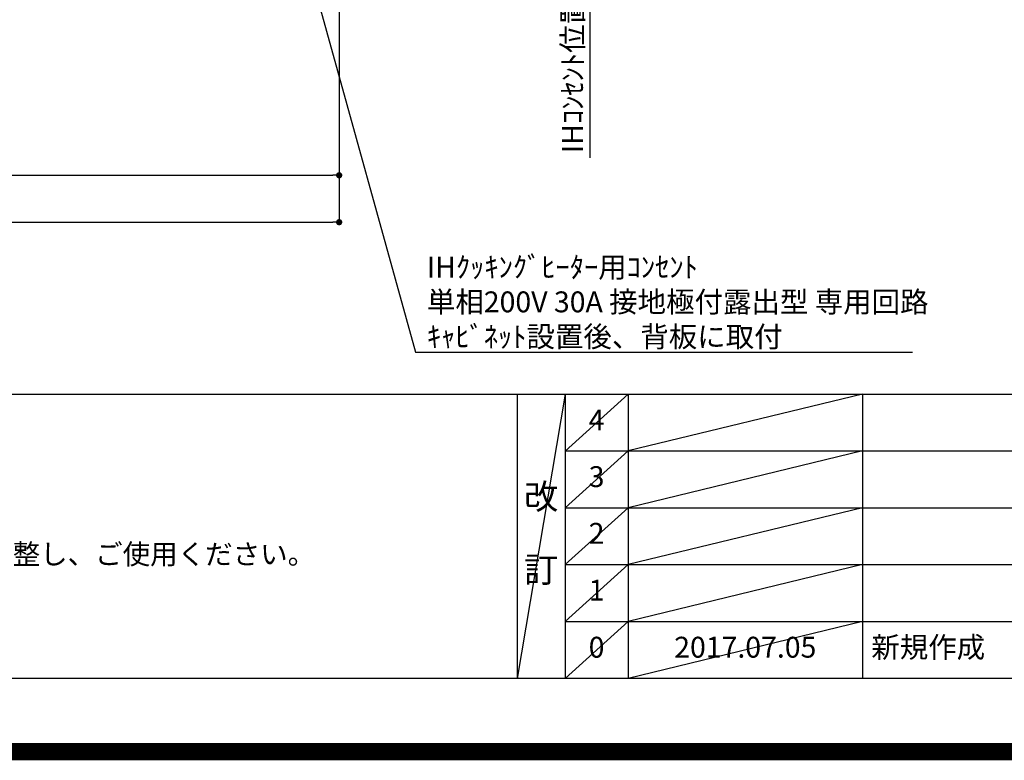
# Model space of a CAD drawing. Extents: x 83844 to 110317, y -11045 to -2175.
# Drawn here: x 100770 to 103602, y -11045 to -8915 of the extents above; entities that cross this region are included whole.
import ezdxf

# ---------------------------------------------------------------- set-up
doc = ezdxf.new("R2010")
doc.units = 0
doc.header["$LTSCALE"] = 50
doc.header["$MEASUREMENT"] = 0
doc.layers.get('0').update_dxf_attribs({"linetype": 'CONTINUOUS'})
doc.layers.get('DEFPOINTS').update_dxf_attribs({"color": 146, "linetype": 'CONTINUOUS'})
for name, color, linetype in [('160-文字', 254, 'CONTINUOUS'), ('166-寸法B', 11, 'CONTINUOUS'), ('190-図面外枠', 5, 'CONTINUOUS'), ('191-図面内枠', 4, 'CONTINUOUS')]:
    doc.layers.add(name, color=color, linetype=linetype)
doc.styles.add('KH001', font='txt')
doc.dimstyles.new('KH1xx030', dxfattribs={"dimscale": 30, "dimtxt": 2, "dimasz": 0.6, "dimexe": 0.3, "dimexo": 1.2, "dimgap": 0.5, "dimtad": 3, "dimdec": 1, "dimdsep": 46, "dimlunit": 6, "dimtxsty": 'KH001', "dimblk": 'DOT', "dimcen": 1, "dimdle": 1, "dimclrd": 256, "dimclre": 256, "dimclrt": 256, "dimadec": 0, "dimazin": 0, "dimtfac": 1, "dimtdec": 1, "dimtix": 1, "dimtmove": 2, "dimatfit": 3, "dimldrblk": 'CLOSEDBLANK', "dimfxl": 1, "dimtolj": 1, "dimtzin": 0, "dimlwd": -1, "dimlwe": -1, "dimarcsym": 0})

# ---------------------------------------------------------------- blocks, each defined once
blk = doc.blocks.new('A$C5D946DDC')
at = {"layer": '190-図面外枠'}
blk.add_line((20519, 350.7), (271, 350.7), dxfattribs=at)
at = {"layer": 'DEFPOINTS'}
blk.add_lwpolyline([(0, 0), (20790, 0), (20790, 14700), (0, 14700)], close=True, dxfattribs=at)
blk = doc.blocks.new('_Dot')
at = {"color": 0, "linetype": 'ByBlock', "lineweight": -2}
blk.add_line((-0.5, 0), (-1, 0), dxfattribs=at)
at = {"color": 0, "linetype": 'ByBlock', "const_width": 0.5}
blk.add_lwpolyline([(-0.25, 0, 1), (0.25, 0, 1)], format="xyb", close=True, dxfattribs=at)
blk = doc.blocks.new('*D102')
at = {"layer": '166-寸法B', "transparency": 16777216}
for p, q in [((98950.8, -8888.5), (98950.8, -9371.7)), ((101688.8, -8888.5), (101688.8, -9371.7)), ((98968.8, -9362.7), (101670.8, -9362.7))]:
    blk.add_line(p, q, dxfattribs=at)
at = {"layer": 'DEFPOINTS', "color": 0, "transparency": 16777216}
for p in [(98950.8, -8852.5), (101688.8, -8852.5), (101688.8, -9362.7)]:
    blk.add_point(p, dxfattribs=at)
at = {"layer": '166-寸法B', "transparency": 16777216, "xscale": 18, "yscale": 18, "zscale": 18, "rotation": 180}
blk.add_blockref('_Dot', (98950.8, -9362.7), dxfattribs=at)
at = {"layer": '166-寸法B', "transparency": 16777216, "xscale": 18, "yscale": 18, "zscale": 18}
blk.add_blockref('_Dot', (101688.8, -9362.7), dxfattribs=at)
at = {"layer": '166-寸法B', "transparency": 16777216, "insert": (100319.8, -9313.9), "char_height": 60, "attachment_point": 5, "style": 'KH001'}
blk.add_mtext('\\A1;2,738', dxfattribs=at)
blk = doc.blocks.new('_ClosedBlank')
at = {"color": 0, "linetype": 'ByBlock', "lineweight": -2}
for p, q in [((-1, 0.17), (0, 0)), ((-1, 0.17), (-1, -0.17)), ((0, 0), (-1, -0.17))]:
    blk.add_line(p, q, dxfattribs=at)
blk = doc.blocks.new('*D118')
at = {"layer": '166-寸法B', "transparency": 16777216}
for p, q in [((98947.8, -8888.5), (98947.8, -9506.7)), ((101688.8, -8888.5), (101688.8, -9506.7)), ((98965.8, -9497.7), (101670.8, -9497.7))]:
    blk.add_line(p, q, dxfattribs=at)
at = {"layer": 'DEFPOINTS', "color": 0, "transparency": 16777216}
for p in [(98947.8, -8852.5), (101688.8, -8852.5), (101688.8, -9497.7)]:
    blk.add_point(p, dxfattribs=at)
at = {"layer": '166-寸法B', "transparency": 16777216, "xscale": 18, "yscale": 18, "zscale": 18, "rotation": 180}
blk.add_blockref('_Dot', (98947.8, -9497.7), dxfattribs=at)
at = {"layer": '166-寸法B', "transparency": 16777216, "xscale": 18, "yscale": 18, "zscale": 18}
blk.add_blockref('_Dot', (101688.8, -9497.7), dxfattribs=at)
at = {"layer": '166-寸法B', "transparency": 16777216, "insert": (100318.3, -9448.9), "char_height": 60, "attachment_point": 5, "style": 'KH001'}
blk.add_mtext('\\A1;2,741', dxfattribs=at)
blk = doc.blocks.new('*D209')
at = {"layer": '166-寸法B', "transparency": 16777216}
for p, q in [((102409.7, -8852.5), (102409.7, -8834.5)), ((101724.8, -8852.5), (102418.7, -8852.5)), ((102409.7, -8852.5), (102409.7, -9294.2)), ((102409.7, -9294.2), (102409.7, -9312.2))]:
    blk.add_line(p, q, dxfattribs=at)
at = {"layer": 'DEFPOINTS', "color": 0, "transparency": 16777216}
for p in [(101688.8, -8852.5), (101908.5, -9294.2), (102409.7, -9294.2)]:
    blk.add_point(p, dxfattribs=at)
at = {"layer": '166-寸法B', "transparency": 16777216, "insert": (102360.3, -9073.3), "char_height": 60, "attachment_point": 5, "rotation": 90, "style": 'KH001'}
blk.add_mtext('\\A1;IHｺﾝｾﾝﾄ位置', dxfattribs=at)
blk = doc.blocks.new('_None')

msp = doc.modelspace()

# ---------------------------------------------------------------- linework, layer by layer
at = {"layer": '191-図面内枠'}
for p, q in [((97980.49, -9992.67), (110129.31, -9992.67)), ((102200.76, -9992.67), (102200.76, -10809.6)), ((102338.87, -9992.67), (102338.87, -10809.6)), ((102519.84, -9992.67), (102519.84, -10809.6)), ((103194.48, -9992.67), (103194.48, -10809.6)), ((102338.87, -10155.6), (106823.28, -10155.6)), ((102338.87, -10318.6), (106823.28, -10318.6)), ((102338.87, -10481.6), (106823.28, -10481.6)), ((102338.87, -10645.6), (106823.28, -10645.6))]:
    msp.add_line(p, q, dxfattribs=at)
at = {"layer": 'DEFPOINTS'}
for p, q in [((102338.87, -9992.67), (102200.76, -10809.6)), ((102519.84, -9992.67), (102338.87, -10155.67)), ((103194.48, -9992.67), (102519.84, -10155.6)), ((102519.84, -10155.6), (102338.87, -10318.6)), ((103194.48, -10155.6), (102519.84, -10318.6)), ((102519.84, -10318.6), (102338.87, -10481.6)), ((103194.48, -10318.6), (102519.84, -10481.6)), ((102519.84, -10481.6), (102338.87, -10645.6)), ((103194.48, -10481.6), (102519.84, -10645.6)), ((102519.84, -10645.6), (102338.87, -10809.6)), ((103194.48, -10645.6), (102519.84, -10809.6))]:
    msp.add_line(p, q, dxfattribs=at)
at = {"layer": 'DEFPOINTS', "color": 1, "const_width": 50}
msp.add_lwpolyline([(97817.91, -11020), (110291.9, -11020), (110291.9, -2200), (97817.91, -2200)], close=True, dxfattribs=at)

# ---------------------------------------------------------------- block references
at = {"layer": '190-図面外枠', "xscale": 0.6000000000058208, "yscale": 0.6000000000058208, "zscale": 0.6000000000058208}
msp.add_blockref('A$C5D946DDC', (97817.91, -11020), dxfattribs=at)

# ---------------------------------------------------------------- texts
at = {"layer": '160-文字', "style": 'KH001'}
msp.add_text('4、本図は、天井高2400想定で記載されておりますが、各物件ごとに高さ調整し、ご使用ください。', height=58, dxfattribs=at).set_placement((98076.89, -10481.23))
at = {"layer": '160-文字', "insert": (101941.22, -9856.81), "char_height": 60, "attachment_point": 7, "style": 'KH001'}
msp.add_mtext('\\A1;IHｸｯｷﾝｸﾞﾋｰﾀｰ用ｺﾝｾﾝﾄ\\P単相200V 30A 接地極付露出型 専用回路\\Pｷｬﾋﾞﾈｯﾄ設置後、背板に取付', dxfattribs=at)
at = {"layer": '160-文字', "line_spacing_factor": 0.876232, "style": 'KH001'}
for s, insert, char_height, attachment_point in [('4', (102429.35, -10074.17), 60, 5), ('3', (102429.35, -10237.1), 60, 5), ('改\\P\\P訂', (102269.81, -10401.13), 72, 5), ('2', (102429.35, -10400.1), 60, 5), ('1', (102429.35, -10563.6), 60, 5), ('0', (102429.35, -10727.6), 60, 5), ('2017.07.05', (102857.16, -10727.6), 60, 5), ('新規作成', (103219.79, -10727.6), 60, 4)]:
    msp.add_mtext(s, dxfattribs=dict(at, insert=insert, char_height=char_height, attachment_point=attachment_point))

# ---------------------------------------------------------------- dimensions: what is measured, and where the dimension line sits
at = {"layer": '166-寸法B'}
dim = msp.add_linear_dim(base=(102409.72, -9294.15), p1=(101688.78, -8852.51), p2=(101908.51, -9294.15), angle=90, text='IHｺﾝｾﾝﾄ位置', dimstyle='KH1xx030', override={"dimjust": 2, "dimblk1": 'None', "dimblk2": 'None', "dimsah": 1, "dimse2": 1}, dxfattribs=at)
dim.commit()
dim.dimension.update_dxf_attribs({"geometry": '*D209', "text_midpoint": (102360.31, -9073.33)})
dim = msp.add_linear_dim(base=(101688.78, -9497.67), p1=(98947.78, -8852.51), p2=(101688.78, -8852.51), angle=180, dimstyle='KH1xx030', dxfattribs=at)
dim.commit()
dim.dimension.update_dxf_attribs({"geometry": '*D118', "text_midpoint": (100318.28, -9448.86)})
dim = msp.add_linear_dim(base=(101688.78, -9362.67), p1=(98950.78, -8852.51), p2=(101688.78, -8852.51), dimstyle='KH1xx030', dxfattribs=at)
dim.commit()
dim.dimension.update_dxf_attribs({"geometry": '*D102', "text_midpoint": (100319.78, -9313.86)})

# ---------------------------------------------------------------- leaders
at = {"layer": '160-文字', "annotation_type": 0, "has_hookline": 1, "hookline_direction": 0, "text_width": 1397.06}
msp.add_leader([(101439.78, -8182.51), (101908.22, -9871.81), (101926.22, -9871.81)], dimstyle='KH1xx030', override={"dimgap": 0.5, "dimtad": 1}, dxfattribs=at)

doc.saveas('drawing.dxf')
